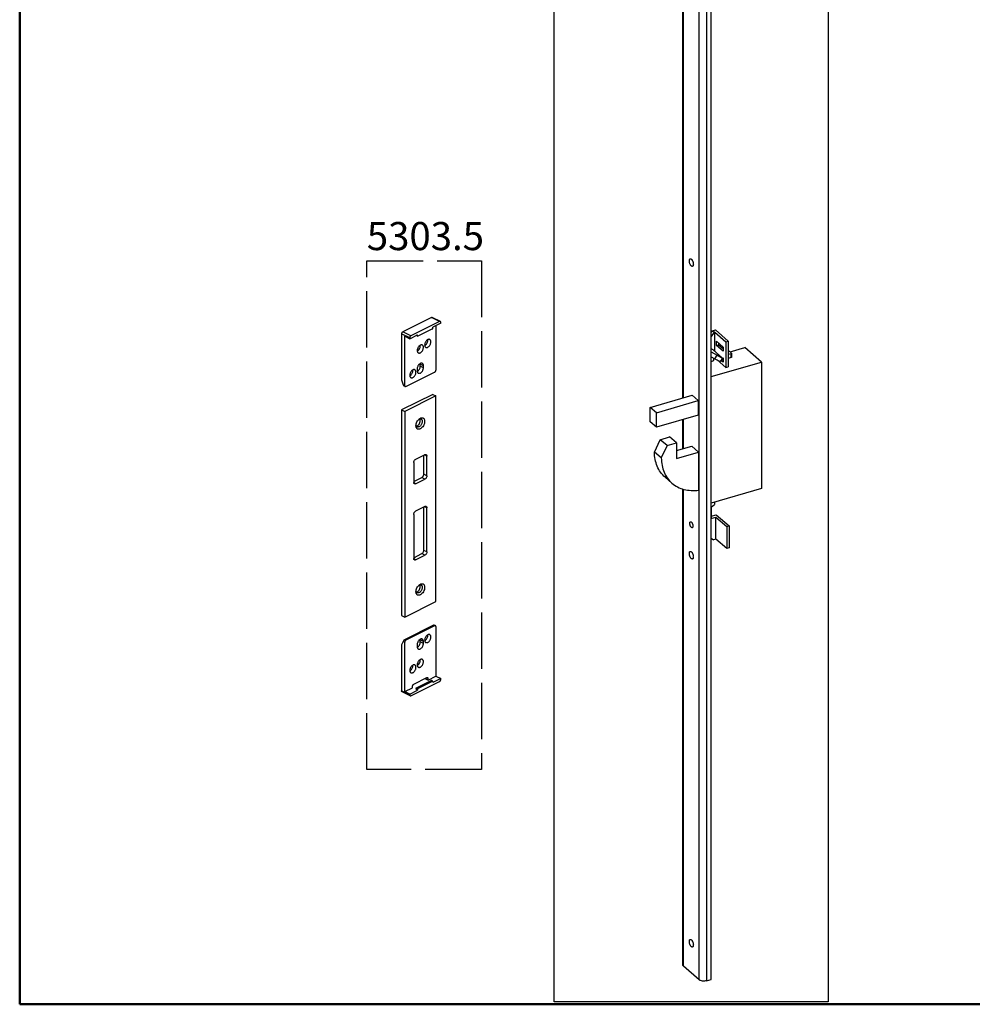
# Model space of a CAD drawing. Units: millimetres. Extents: x 1798 to 4915, y 1391 to 1811.
# Drawn here: x 1798 to 1899, y 1391 to 1496 of the extents above; entities that cross this region are included whole.
import ezdxf

# ---------------------------------------------------------------- set-up
doc = ezdxf.new("R2010")
doc.units = ezdxf.units.MM
doc.linetypes.add('ACAD_ISO02W100', pattern=[15, 12, -3])
for name, color, linetype in [('ARROTONDAMENTI', 7, 'Continuous'), ('COMPONENTI_DI_ASSIEME', 7, 'Continuous'), ('FEATURE_CON_ASSI', 7, 'Continuous'), ('FEATURE_DI_TAGLIO', 7, 'Continuous'), ('PROTUSIONI', 7, 'Continuous'), ('SMUSSI', 7, 'Continuous')]:
    doc.layers.add(name, color=color, linetype=linetype)
doc.layers.add('cartiglio Master', color=7, linetype='Continuous', lineweight=50)
doc.styles.get("Standard").update_dxf_attribs({"font": 'arial.ttf'})

# ---------------------------------------------------------------- blocks, each defined once
blk = doc.blocks.new('A$Cfa304470')
at = {"layer": 'ARROTONDAMENTI', "color": 7, "linetype": 'Continuous'}
for p, q in [((16.97, 39.4), (0.71, 31.27)), ((22.01, 37.13), (17.42, 39.43)), ((21.57, 37.1), (5.3, 28.97)), ((17.82, 33.32), (17.82, 33.93)), ((19.45, 34.74), (19.45, 9.43)), ((22.27, 36.16), (22.27, 36.59)), ((0, 30.05), (0, 3.94)), ((1.77, 0.59), (1.77, 28.73)), ((9.13, 28.78), (8.32, 29.18)), ((9.05, 28.94), (9.05, 29.55)), ((17.61, 32.96), (9.26, 28.79)), ((4.6, 27.75), (4.6, 27.32)), ((2.47, 0.07), (18.74, 8.21)), ((0, 3.94), (0.89, 1.03)), ((2.03, 0.05), (1.39, 0.36))]:
    blk.add_line(p, q, dxfattribs=at)
at = {"layer": 'ARROTONDAMENTI', "color": 9, "linetype": 'Continuous'}
for p, q in [((21.57, 37.1), (16.97, 39.4)), ((4.6, 27.75), (0, 30.05)), ((5.3, 28.97), (0.71, 31.27)), ((9.05, 28.94), (8.44, 29.24)), ((1.77, 0.59), (0.89, 1.03))]:
    blk.add_line(p, q, dxfattribs=at)
at = {"layer": 'ARROTONDAMENTI', "color": 7, "linetype": 'Continuous'}
blk.add_ellipse((1.6, 1.38), major_axis=(-0.13, 1.08), ratio=0.707256, start_param=-4.463414, end_param=-3.577336, dxfattribs=at)
for points, knots in [([(16.97, 39.4), (17.04, 39.44), (17.16, 39.48), (17.32, 39.47), (17.39, 39.45), (17.42, 39.43)], [0, 0, 0, 0, 0.533888, 0.772342, 1, 1, 1, 1]), ([(22.01, 37.13), (21.98, 37.15), (21.91, 37.17), (21.76, 37.18), (21.64, 37.14), (21.57, 37.1)], [0, 0, 0, 0, 0.227658, 0.466112, 1, 1, 1, 1]), ([(22.27, 36.59), (22.27, 36.65), (22.26, 36.77), (22.21, 36.93), (22.13, 37.05), (22.05, 37.11), (22.01, 37.13)], [0, 0, 0, 0, 0.289252, 0.549686, 0.78297, 1, 1, 1, 1]), ([(0, 30.05), (0, 30.17), (0.04, 30.42), (0.19, 30.77), (0.41, 31.07), (0.61, 31.22), (0.71, 31.27)], [0, 0, 0, 0, 0.246793, 0.511785, 0.770324, 1, 1, 1, 1]), ([(5.3, 28.97), (5.2, 28.92), (5.01, 28.77), (4.79, 28.47), (4.64, 28.12), (4.6, 27.87), (4.6, 27.75)], [0, 0, 0, 0, 0.229676, 0.488215, 0.753207, 1, 1, 1, 1]), ([(9.05, 28.94), (9.05, 28.91), (9.06, 28.85), (9.09, 28.8), (9.12, 28.78), (9.13, 28.78)], [0, 0, 0, 0, 0.547686, 0.782202, 1, 1, 1, 1]), ([(9.13, 28.78), (9.15, 28.77), (9.2, 28.76), (9.24, 28.78), (9.26, 28.79)], [0, 0, 0, 0, 0.464881, 1, 1, 1, 1]), ([(17.61, 32.96), (17.64, 32.97), (17.69, 33.02), (17.76, 33.11), (17.81, 33.21), (17.82, 33.29), (17.82, 33.32)], [0, 0, 0, 0, 0.229489, 0.488206, 0.753426, 1, 1, 1, 1]), ([(18.74, 8.21), (18.84, 8.26), (19.03, 8.41), (19.25, 8.71), (19.4, 9.05), (19.45, 9.31), (19.45, 9.43)], [0, 0, 0, 0, 0.229676, 0.488215, 0.753207, 1, 1, 1, 1]), ([(1.77, 0.59), (1.77, 0.53), (1.78, 0.41), (1.83, 0.25), (1.91, 0.13), (1.99, 0.07), (2.03, 0.05)], [0, 0, 0, 0, 0.289252, 0.549686, 0.78297, 1, 1, 1, 1]), ([(2.03, 0.05), (2.06, 0.03), (2.13, 0.01), (2.28, 0), (2.4, 0.04), (2.47, 0.07)], [0, 0, 0, 0, 0.227658, 0.466112, 1, 1, 1, 1])]:
    blk.add_open_spline(points, degree=3, knots=knots, dxfattribs=at)
at = {"layer": 'FEATURE_DI_TAGLIO', "color": 7, "linetype": 'Continuous'}
for p, q in [((22.27, 36.16), (17.82, 33.93)), ((1.77, 28.73), (4.6, 27.32)), ((4.6, 27.32), (9.05, 29.55)), ((10.61, 11.71), (10.61, 12.84)), ((12.37, 10.83), (12.37, 11.95)), ((8.84, 10.19), (8.84, 9.06))]:
    blk.add_line(p, q, dxfattribs=at)
at = {"layer": 'FEATURE_DI_TAGLIO', "color": 9, "linetype": 'Continuous'}
for p, q in [((12.37, 11.95), (10.61, 12.84)), ((12.37, 10.83), (10.61, 11.71))]:
    blk.add_line(p, q, dxfattribs=at)
at = {"layer": 'FEATURE_DI_TAGLIO', "color": 7, "linetype": 'Continuous'}
for points, knots in [([(11.72, 23.7), (11.66, 23.73), (11.52, 23.78), (11.21, 23.82), (10.79, 23.73), (10.29, 23.46), (9.82, 23.04), (9.41, 22.5), (9.1, 21.88), (8.89, 21.23), (8.84, 20.79), (8.84, 20.58)], [0, 0, 0, 0, 0.044794, 0.091013, 0.191731, 0.307757, 0.438551, 0.579809, 0.725109, 0.867395, 1, 1, 1, 1]), ([(8.87, 20.2), (9.12, 20.33), (9.59, 20.7), (10.14, 21.45), (10.5, 22.31), (10.61, 22.93), (10.61, 23.23)], [0, 0, 0, 0, 0.230757, 0.489385, 0.75377, 1, 1, 1, 1]), ([(10.61, 23.23), (10.61, 23.26), (10.6, 23.39), (10.59, 23.52), (10.58, 23.61)], [0, 0, 0, 0, 0.257253, 1, 1, 1, 1]), ([(12.37, 22.35), (12.37, 22.5), (12.35, 22.79), (12.23, 23.18), (12.02, 23.5), (11.83, 23.65), (11.72, 23.7)], [0, 0, 0, 0, 0.289563, 0.549642, 0.782837, 1, 1, 1, 1]), ([(15.97, 26.86), (15.9, 26.89), (15.76, 26.94), (15.45, 26.98), (15.03, 26.89), (14.53, 26.62), (14.06, 26.2), (13.66, 25.66), (13.34, 25.04), (13.13, 24.4), (13.08, 23.95), (13.08, 23.74)], [0, 0, 0, 0, 0.044794, 0.091013, 0.191731, 0.307757, 0.438551, 0.579809, 0.725109, 0.867395, 1, 1, 1, 1]), ([(13.08, 23.74), (13.08, 23.59), (13.11, 23.3), (13.23, 22.9), (13.44, 22.58), (13.63, 22.44), (13.73, 22.39)], [0, 0, 0, 0, 0.289563, 0.549642, 0.782837, 1, 1, 1, 1]), ([(13.11, 23.36), (13.36, 23.49), (13.83, 23.86), (14.38, 24.61), (14.75, 25.47), (14.85, 26.09), (14.85, 26.39)], [0, 0, 0, 0, 0.230757, 0.489385, 0.75377, 1, 1, 1, 1]), ([(13.73, 22.39), (13.8, 22.35), (13.94, 22.3), (14.24, 22.27), (14.67, 22.35), (15.17, 22.62), (15.63, 23.04), (16.04, 23.58), (16.36, 24.2), (16.56, 24.85), (16.62, 25.29), (16.62, 25.51)], [0, 0, 0, 0, 0.044794, 0.091013, 0.191731, 0.307757, 0.438551, 0.579809, 0.725109, 0.867395, 1, 1, 1, 1]), ([(14.85, 26.39), (14.85, 26.42), (14.85, 26.55), (14.83, 26.68), (14.82, 26.77)], [0, 0, 0, 0, 0.257253, 1, 1, 1, 1]), ([(16.62, 25.51), (16.62, 25.66), (16.59, 25.95), (16.47, 26.34), (16.26, 26.66), (16.07, 26.81), (15.97, 26.86)], [0, 0, 0, 0, 0.289563, 0.549642, 0.782837, 1, 1, 1, 1]), ([(8.84, 20.58), (8.84, 20.43), (8.86, 20.14), (8.99, 19.74), (9.19, 19.42), (9.39, 19.28), (9.49, 19.23)], [0, 0, 0, 0, 0.289563, 0.549642, 0.782837, 1, 1, 1, 1]), ([(9.49, 19.23), (9.55, 19.19), (9.69, 19.14), (10, 19.1), (10.43, 19.19), (10.92, 19.46), (11.39, 19.88), (11.8, 20.42), (12.12, 21.04), (12.32, 21.69), (12.37, 22.13), (12.37, 22.35)], [0, 0, 0, 0, 0.044794, 0.091013, 0.191731, 0.307757, 0.438551, 0.579809, 0.725109, 0.867395, 1, 1, 1, 1]), ([(11.72, 13.3), (11.66, 13.34), (11.52, 13.39), (11.21, 13.43), (10.79, 13.34), (10.29, 13.07), (9.82, 12.65), (9.41, 12.11), (9.1, 11.49), (8.89, 10.84), (8.84, 10.4), (8.84, 10.19)], [0, 0, 0, 0, 0.044794, 0.091013, 0.191731, 0.307757, 0.438551, 0.579809, 0.725109, 0.867395, 1, 1, 1, 1]), ([(8.87, 8.68), (9.12, 8.81), (9.59, 9.19), (10.14, 9.93), (10.5, 10.79), (10.61, 11.41), (10.61, 11.71)], [0, 0, 0, 0, 0.230757, 0.489385, 0.75377, 1, 1, 1, 1]), ([(10.61, 12.84), (10.61, 12.87), (10.6, 13), (10.59, 13.12), (10.58, 13.22)], [0, 0, 0, 0, 0.257253, 1, 1, 1, 1]), ([(12.37, 11.95), (12.37, 12.1), (12.35, 12.39), (12.23, 12.79), (12.02, 13.11), (11.83, 13.25), (11.72, 13.3)], [0, 0, 0, 0, 0.289563, 0.549642, 0.782837, 1, 1, 1, 1]), ([(7.48, 9.62), (7.42, 9.66), (7.28, 9.71), (6.97, 9.75), (6.54, 9.66), (6.05, 9.39), (5.58, 8.97), (5.17, 8.43), (4.85, 7.81), (4.65, 7.16), (4.6, 6.72), (4.6, 6.5)], [0, 0, 0, 0, 0.044794, 0.091013, 0.191731, 0.307757, 0.438551, 0.579809, 0.725109, 0.867395, 1, 1, 1, 1]), ([(4.6, 6.5), (4.6, 6.35), (4.62, 6.06), (4.74, 5.67), (4.95, 5.35), (5.14, 5.2), (5.25, 5.15)], [0, 0, 0, 0, 0.289563, 0.549642, 0.782837, 1, 1, 1, 1]), ([(5.25, 5.15), (5.31, 5.12), (5.45, 5.07), (5.76, 5.03), (6.18, 5.12), (6.68, 5.39), (7.15, 5.81), (7.56, 6.35), (7.87, 6.97), (8.08, 7.62), (8.13, 8.06), (8.13, 8.27)], [0, 0, 0, 0, 0.044794, 0.091013, 0.191731, 0.307757, 0.438551, 0.579809, 0.725109, 0.867395, 1, 1, 1, 1]), ([(6.36, 9.16), (6.36, 9.19), (6.36, 9.32), (6.35, 9.44), (6.33, 9.54)], [0, 0, 0, 0, 0.257253, 1, 1, 1, 1]), ([(8.13, 8.27), (8.13, 8.42), (8.11, 8.71), (7.98, 9.11), (7.78, 9.43), (7.58, 9.57), (7.48, 9.62)], [0, 0, 0, 0, 0.289563, 0.549642, 0.782837, 1, 1, 1, 1]), ([(8.84, 9.06), (8.84, 8.91), (8.86, 8.62), (8.99, 8.22), (9.19, 7.9), (9.39, 7.76), (9.49, 7.71)], [0, 0, 0, 0, 0.289563, 0.549642, 0.782837, 1, 1, 1, 1]), ([(9.49, 7.71), (9.55, 7.67), (9.69, 7.62), (10, 7.59), (10.43, 7.67), (10.92, 7.94), (11.39, 8.36), (11.8, 8.9), (12.12, 9.52), (12.32, 10.17), (12.37, 10.61), (12.37, 10.83)], [0, 0, 0, 0, 0.044794, 0.091013, 0.191731, 0.307757, 0.438551, 0.579809, 0.725109, 0.867395, 1, 1, 1, 1])]:
    blk.add_open_spline(points, degree=3, knots=knots, dxfattribs=at)
at = {"layer": 'SMUSSI', "color": 7, "linetype": 'Continuous'}
for points, knots in [([(5.2, 6.54), (5.12, 6.44), (4.95, 6.27), (4.74, 6.13), (4.63, 6.08)], [0, 0, 0, 0, 0.512415, 1, 1, 1, 1]), ([(5.2, 6.54), (5.38, 6.71), (5.7, 7.09), (6.06, 7.74), (6.3, 8.44), (6.36, 8.92), (6.36, 9.16)], [0, 0, 0, 0, 0.247819, 0.506834, 0.762247, 1, 1, 1, 1])]:
    blk.add_open_spline(points, degree=3, knots=knots, dxfattribs=at)
blk = doc.blocks.new('A$Ca1455c16')
at = {"layer": 'ARROTONDAMENTI', "color": 7, "linetype": 'Continuous'}
for p, q in [((18.17, 40.21), (1.91, 32.08)), ((18.74, 39.93), (2.47, 31.8)), ((19.19, 39.96), (18.55, 40.28)), ((19.45, 39.42), (19.45, 11.27)), ((0.89, 31.02), (0, 29)), ((0, 29), (0, 2.89)), ((1.77, 2.43), (1.77, 30.58)), ((5.3, 0.07), (21.57, 8.21)), ((6.93, 6.75), (14.28, 10.42)), ((8.41, 4.64), (16.76, 8.82)), ((9.26, 4.22), (17.61, 8.39)), ((14.99, 9.05), (14.99, 9.91)), ((17.74, 8.4), (16.89, 8.82)), ((17.82, 8.24), (17.82, 7.63)), ((22.27, 9.43), (22.27, 9.86)), ((4.86, 0.05), (0.26, 2.34)), ((4.6, 1.02), (4.6, 0.59)), ((6.22, 4.66), (6.22, 5.53)), ((8.2, 4.28), (8.2, 3.67)), ((9.05, 3.85), (9.05, 3.25))]:
    blk.add_line(p, q, dxfattribs=at)
at = {"layer": 'ARROTONDAMENTI', "color": 9, "linetype": 'Continuous'}
for p, q in [((18.74, 39.93), (18.17, 40.21)), ((1.77, 30.58), (0.89, 31.02)), ((2.47, 31.8), (1.91, 32.08)), ((14.12, 10.35), (14.99, 9.91)), ((17.61, 8.39), (16.76, 8.82)), ((4.6, 0.59), (0, 2.89)), ((8.2, 4.28), (9.05, 3.85)), ((8.41, 4.64), (9.26, 4.22))]:
    blk.add_line(p, q, dxfattribs=at)
at = {"layer": 'ARROTONDAMENTI', "color": 7, "linetype": 'Continuous'}
for centre, start_param, end_param in [((17.86, 39.5), 0.113151, 0.79787), ((1.6, 31.37), 0.79787, 2.368666)]:
    blk.add_ellipse(centre, major_axis=(0.724, 0.749), ratio=0.360866, start_param=start_param, end_param=end_param, dxfattribs=at)
for points, knots in [([(19.19, 39.96), (19.15, 39.98), (19.08, 40), (18.93, 40.01), (18.81, 39.97), (18.74, 39.93)], [0, 0, 0, 0, 0.227658, 0.466112, 1, 1, 1, 1]), ([(19.45, 39.42), (19.45, 39.48), (19.44, 39.6), (19.39, 39.75), (19.3, 39.88), (19.23, 39.94), (19.19, 39.96)], [0, 0, 0, 0, 0.289252, 0.549686, 0.78297, 1, 1, 1, 1]), ([(2.47, 31.8), (2.37, 31.75), (2.18, 31.6), (1.96, 31.3), (1.81, 30.95), (1.77, 30.7), (1.77, 30.58)], [0, 0, 0, 0, 0.229676, 0.488215, 0.753207, 1, 1, 1, 1]), ([(6.22, 5.53), (6.22, 5.65), (6.26, 5.9), (6.42, 6.25), (6.64, 6.55), (6.83, 6.7), (6.93, 6.75)], [0, 0, 0, 0, 0.246793, 0.511785, 0.770324, 1, 1, 1, 1]), ([(14.28, 10.42), (14.36, 10.46), (14.47, 10.5), (14.63, 10.49), (14.7, 10.47), (14.73, 10.45)], [0, 0, 0, 0, 0.533888, 0.772342, 1, 1, 1, 1]), ([(14.73, 10.45), (14.77, 10.43), (14.85, 10.37), (14.93, 10.25), (14.98, 10.09), (14.99, 9.97), (14.99, 9.91)], [0, 0, 0, 0, 0.21703, 0.450314, 0.710748, 1, 1, 1, 1]), ([(16.76, 8.82), (16.78, 8.83), (16.83, 8.84), (16.87, 8.83), (16.89, 8.82)], [0, 0, 0, 0, 0.535119, 1, 1, 1, 1]), ([(17.74, 8.4), (17.72, 8.41), (17.67, 8.42), (17.63, 8.4), (17.61, 8.39)], [0, 0, 0, 0, 0.464881, 1, 1, 1, 1]), ([(17.82, 8.24), (17.82, 8.27), (17.81, 8.32), (17.78, 8.38), (17.75, 8.39), (17.74, 8.4)], [0, 0, 0, 0, 0.547686, 0.782202, 1, 1, 1, 1]), ([(21.57, 8.21), (21.67, 8.26), (21.86, 8.41), (22.08, 8.71), (22.23, 9.05), (22.27, 9.31), (22.27, 9.43)], [0, 0, 0, 0, 0.229676, 0.488215, 0.753207, 1, 1, 1, 1]), ([(0.26, 2.34), (0.22, 2.36), (0.14, 2.42), (0.06, 2.55), (0.01, 2.71), (0, 2.82), (0, 2.89)], [0, 0, 0, 0, 0.21703, 0.450314, 0.710748, 1, 1, 1, 1]), ([(4.6, 0.59), (4.6, 0.53), (4.61, 0.41), (4.66, 0.25), (4.74, 0.13), (4.82, 0.07), (4.86, 0.05)], [0, 0, 0, 0, 0.289252, 0.549686, 0.78297, 1, 1, 1, 1]), ([(4.86, 0.05), (4.89, 0.03), (4.96, 0.01), (5.11, 0), (5.23, 0.04), (5.3, 0.07)], [0, 0, 0, 0, 0.227658, 0.466112, 1, 1, 1, 1]), ([(8.2, 4.28), (8.2, 4.31), (8.22, 4.39), (8.26, 4.49), (8.33, 4.58), (8.38, 4.63), (8.41, 4.64)], [0, 0, 0, 0, 0.246574, 0.511794, 0.770511, 1, 1, 1, 1]), ([(9.26, 4.22), (9.23, 4.2), (9.18, 4.16), (9.11, 4.07), (9.06, 3.97), (9.05, 3.89), (9.05, 3.85)], [0, 0, 0, 0, 0.229489, 0.488206, 0.753426, 1, 1, 1, 1])]:
    blk.add_open_spline(points, degree=3, knots=knots, dxfattribs=at)
at = {"layer": 'FEATURE_DI_TAGLIO', "color": 7, "linetype": 'Continuous'}
for p, q in [((8.84, 29.18), (8.84, 28.05)), ((10.61, 30.71), (10.61, 31.83)), ((12.37, 29.82), (12.37, 30.95)), ((14.99, 9.05), (19.45, 11.27)), ((19.45, 11.27), (22.27, 9.86)), ((13.26, 9.91), (14.99, 9.05)), ((22.27, 9.86), (17.82, 7.63)), ((1.77, 2.43), (6.22, 4.66)), ((4.6, 1.02), (1.77, 2.43)), ((4.6, 1.02), (9.05, 3.25)), ((9.05, 3.25), (8.2, 3.67))]:
    blk.add_line(p, q, dxfattribs=at)
at = {"layer": 'FEATURE_DI_TAGLIO', "color": 9, "linetype": 'Continuous'}
for p, q in [((12.37, 30.95), (10.61, 31.83)), ((12.37, 29.82), (10.61, 30.71))]:
    blk.add_line(p, q, dxfattribs=at)
at = {"layer": 'FEATURE_DI_TAGLIO', "color": 7, "linetype": 'Continuous'}
for points, knots in [([(15.97, 34.85), (15.9, 34.89), (15.76, 34.94), (15.45, 34.97), (15.03, 34.89), (14.53, 34.62), (14.06, 34.2), (13.66, 33.66), (13.34, 33.04), (13.13, 32.39), (13.08, 31.95), (13.08, 31.73)], [0, 0, 0, 0, 0.044794, 0.091013, 0.191731, 0.307757, 0.438551, 0.579809, 0.725109, 0.867395, 1, 1, 1, 1]), ([(13.11, 31.35), (13.36, 31.48), (13.83, 31.86), (14.38, 32.6), (14.75, 33.47), (14.85, 34.09), (14.85, 34.39)], [0, 0, 0, 0, 0.230757, 0.489385, 0.75377, 1, 1, 1, 1]), ([(16.62, 33.5), (16.62, 33.65), (16.59, 33.94), (16.47, 34.34), (16.26, 34.66), (16.07, 34.8), (15.97, 34.85)], [0, 0, 0, 0, 0.289563, 0.549642, 0.782837, 1, 1, 1, 1]), ([(11.72, 32.3), (11.66, 32.33), (11.52, 32.38), (11.21, 32.42), (10.79, 32.34), (10.29, 32.06), (9.82, 31.64), (9.41, 31.1), (9.1, 30.49), (8.89, 29.84), (8.84, 29.39), (8.84, 29.18)], [0, 0, 0, 0, 0.044794, 0.091013, 0.191731, 0.307757, 0.438551, 0.579809, 0.725109, 0.867395, 1, 1, 1, 1]), ([(8.84, 28.05), (8.84, 27.9), (8.86, 27.61), (8.99, 27.22), (9.19, 26.9), (9.39, 26.75), (9.49, 26.7)], [0, 0, 0, 0, 0.289563, 0.549642, 0.782837, 1, 1, 1, 1]), ([(8.87, 27.67), (9.12, 27.8), (9.59, 28.18), (10.14, 28.92), (10.5, 29.79), (10.61, 30.41), (10.61, 30.71)], [0, 0, 0, 0, 0.230757, 0.489385, 0.75377, 1, 1, 1, 1]), ([(9.49, 26.7), (9.55, 26.67), (9.69, 26.62), (10, 26.58), (10.43, 26.66), (10.92, 26.94), (11.39, 27.36), (11.8, 27.9), (12.12, 28.52), (12.32, 29.16), (12.37, 29.61), (12.37, 29.82)], [0, 0, 0, 0, 0.044794, 0.091013, 0.191731, 0.307757, 0.438551, 0.579809, 0.725109, 0.867395, 1, 1, 1, 1]), ([(10.61, 31.83), (10.61, 31.86), (10.6, 31.99), (10.59, 32.12), (10.58, 32.21)], [0, 0, 0, 0, 0.257253, 1, 1, 1, 1]), ([(12.37, 30.95), (12.37, 31.1), (12.35, 31.39), (12.23, 31.78), (12.02, 32.1), (11.83, 32.25), (11.72, 32.3)], [0, 0, 0, 0, 0.289563, 0.549642, 0.782837, 1, 1, 1, 1]), ([(13.08, 31.73), (13.08, 31.58), (13.11, 31.29), (13.23, 30.9), (13.44, 30.58), (13.63, 30.43), (13.73, 30.38)], [0, 0, 0, 0, 0.289563, 0.549642, 0.782837, 1, 1, 1, 1]), ([(13.73, 30.38), (13.8, 30.35), (13.94, 30.3), (14.24, 30.26), (14.67, 30.35), (15.17, 30.62), (15.63, 31.04), (16.04, 31.58), (16.36, 32.2), (16.56, 32.84), (16.62, 33.29), (16.62, 33.5)], [0, 0, 0, 0, 0.044794, 0.091013, 0.191731, 0.307757, 0.438551, 0.579809, 0.725109, 0.867395, 1, 1, 1, 1]), ([(7.48, 17.62), (7.42, 17.65), (7.28, 17.7), (6.97, 17.74), (6.54, 17.66), (6.05, 17.38), (5.58, 16.96), (5.17, 16.42), (4.85, 15.81), (4.65, 15.16), (4.6, 14.71), (4.6, 14.5)], [0, 0, 0, 0, 0.044794, 0.091013, 0.191731, 0.307757, 0.438551, 0.579809, 0.725109, 0.867395, 1, 1, 1, 1]), ([(4.63, 14.12), (4.88, 14.25), (5.35, 14.63), (5.89, 15.37), (6.26, 16.23), (6.36, 16.85), (6.36, 17.15)], [0, 0, 0, 0, 0.230757, 0.489385, 0.75377, 1, 1, 1, 1]), ([(6.36, 17.15), (6.36, 17.19), (6.36, 17.31), (6.35, 17.44), (6.33, 17.53)], [0, 0, 0, 0, 0.257253, 1, 1, 1, 1]), ([(8.13, 16.27), (8.13, 16.42), (8.11, 16.71), (7.98, 17.11), (7.78, 17.42), (7.58, 17.57), (7.48, 17.62)], [0, 0, 0, 0, 0.289563, 0.549642, 0.782837, 1, 1, 1, 1]), ([(11.72, 20.78), (11.66, 20.81), (11.52, 20.86), (11.21, 20.9), (10.79, 20.82), (10.29, 20.55), (9.82, 20.12), (9.41, 19.58), (9.1, 18.97), (8.89, 18.32), (8.84, 17.88), (8.84, 17.66)], [0, 0, 0, 0, 0.044794, 0.091013, 0.191731, 0.307757, 0.438551, 0.579809, 0.725109, 0.867395, 1, 1, 1, 1]), ([(8.84, 17.66), (8.84, 17.51), (8.86, 17.22), (8.99, 16.82), (9.19, 16.51), (9.39, 16.36), (9.49, 16.31)], [0, 0, 0, 0, 0.289563, 0.549642, 0.782837, 1, 1, 1, 1]), ([(8.87, 17.28), (9.12, 17.41), (9.59, 17.79), (10.14, 18.53), (10.5, 19.39), (10.61, 20.01), (10.61, 20.31)], [0, 0, 0, 0, 0.230757, 0.489385, 0.75377, 1, 1, 1, 1]), ([(9.49, 16.31), (9.55, 16.28), (9.69, 16.23), (10, 16.19), (10.43, 16.27), (10.92, 16.55), (11.39, 16.97), (11.8, 17.51), (12.12, 18.12), (12.32, 18.77), (12.37, 19.22), (12.37, 19.43)], [0, 0, 0, 0, 0.044794, 0.091013, 0.191731, 0.307757, 0.438551, 0.579809, 0.725109, 0.867395, 1, 1, 1, 1]), ([(10.61, 20.31), (10.61, 20.35), (10.6, 20.47), (10.59, 20.6), (10.58, 20.69)], [0, 0, 0, 0, 0.257253, 1, 1, 1, 1]), ([(12.37, 19.43), (12.37, 19.58), (12.35, 19.87), (12.23, 20.27), (12.02, 20.58), (11.83, 20.73), (11.72, 20.78)], [0, 0, 0, 0, 0.289563, 0.549642, 0.782837, 1, 1, 1, 1]), ([(4.6, 14.5), (4.6, 14.35), (4.62, 14.06), (4.74, 13.66), (4.95, 13.35), (5.14, 13.2), (5.25, 13.15)], [0, 0, 0, 0, 0.289563, 0.549642, 0.782837, 1, 1, 1, 1]), ([(5.25, 13.15), (5.31, 13.12), (5.45, 13.07), (5.76, 13.03), (6.18, 13.11), (6.68, 13.38), (7.15, 13.81), (7.56, 14.35), (7.87, 14.96), (8.08, 15.61), (8.13, 16.05), (8.13, 16.27)], [0, 0, 0, 0, 0.044794, 0.091013, 0.191731, 0.307757, 0.438551, 0.579809, 0.725109, 0.867395, 1, 1, 1, 1])]:
    blk.add_open_spline(points, degree=3, knots=knots, dxfattribs=at)
at = {"layer": 'SMUSSI', "color": 7, "linetype": 'Continuous'}
blk.add_open_spline([(14.85, 34.39), (14.85, 34.42), (14.85, 34.55), (14.83, 34.67), (14.82, 34.77)], degree=3, knots=[0, 0, 0, 0, 0.257271, 1, 1, 1, 1], dxfattribs=at)
blk = doc.blocks.new('A$C98e54e01')
at = {"layer": 'ARROTONDAMENTI', "color": 7, "linetype": 'Continuous'}
for p, q in [((13.26, 92.35), (7.95, 89.7)), ((12.55, 81.2), (12.55, 91.99)), ((14.32, 80.32), (14.32, 91.58)), ((6.89, 87.87), (6.89, 76.61)), ((6.89, 77.08), (11.49, 79.38)), ((7.95, 75.84), (13.26, 78.49)), ((13.26, 62.9), (7.95, 60.25)), ((12.55, 37.9), (12.55, 62.55)), ((14.32, 37.02), (14.32, 62.13)), ((6.89, 58.42), (6.89, 33.31)), ((6.89, 33.78), (11.49, 36.07)), ((7.95, 32.54), (13.26, 35.19))]:
    blk.add_line(p, q, dxfattribs=at)
at = {"layer": 'ARROTONDAMENTI', "color": 9, "linetype": 'Continuous'}
for p, q in [((14.32, 91.58), (13.02, 92.23)), ((13.26, 78.49), (11.49, 79.38)), ((14.32, 80.32), (12.55, 81.2)), ((7.95, 75.84), (6.92, 76.36)), ((14.32, 62.13), (13.02, 62.78)), ((13.26, 35.19), (11.49, 36.07)), ((14.32, 37.02), (12.55, 37.9)), ((7.95, 32.54), (6.92, 33.06))]:
    blk.add_line(p, q, dxfattribs=at)
at = {"layer": 'ARROTONDAMENTI', "color": 7, "linetype": 'Continuous'}
for points, knots in [([(6.89, 87.87), (6.89, 88.05), (6.96, 88.42), (7.18, 88.95), (7.52, 89.4), (7.8, 89.62), (7.95, 89.7)], [0, 0, 0, 0, 0.246812, 0.511785, 0.770306, 1, 1, 1, 1]), ([(13.26, 92.35), (13.32, 92.38), (13.43, 92.42), (13.61, 92.46), (13.78, 92.45), (13.88, 92.41), (13.93, 92.39)], [0, 0, 0, 0, 0.279076, 0.535372, 0.7729, 1, 1, 1, 1]), ([(13.93, 92.39), (13.99, 92.36), (14.11, 92.27), (14.23, 92.08), (14.3, 91.84), (14.32, 91.67), (14.32, 91.58)], [0, 0, 0, 0, 0.217166, 0.450391, 0.710307, 1, 1, 1, 1]), ([(11.49, 79.38), (11.64, 79.45), (11.93, 79.68), (12.26, 80.12), (12.49, 80.65), (12.55, 81.02), (12.55, 81.2)], [0, 0, 0, 0, 0.229694, 0.488215, 0.753188, 1, 1, 1, 1]), ([(14.32, 80.32), (14.32, 80.14), (14.26, 79.76), (14.03, 79.24), (13.7, 78.79), (13.41, 78.57), (13.26, 78.49)], [0, 0, 0, 0, 0.246812, 0.511785, 0.770306, 1, 1, 1, 1]), ([(7.28, 75.8), (7.22, 75.83), (7.11, 75.92), (6.98, 76.11), (6.91, 76.34), (6.89, 76.52), (6.89, 76.61)], [0, 0, 0, 0, 0.217166, 0.450391, 0.710307, 1, 1, 1, 1]), ([(7.95, 75.84), (7.9, 75.81), (7.78, 75.76), (7.6, 75.73), (7.44, 75.74), (7.33, 75.77), (7.28, 75.8)], [0, 0, 0, 0, 0.279076, 0.535372, 0.7729, 1, 1, 1, 1]), ([(13.26, 62.9), (13.32, 62.93), (13.43, 62.98), (13.61, 63.01), (13.78, 63), (13.88, 62.97), (13.93, 62.95)], [0, 0, 0, 0, 0.279076, 0.535372, 0.7729, 1, 1, 1, 1]), ([(13.93, 62.95), (13.99, 62.91), (14.11, 62.83), (14.23, 62.64), (14.3, 62.4), (14.32, 62.23), (14.32, 62.13)], [0, 0, 0, 0, 0.217166, 0.450391, 0.710307, 1, 1, 1, 1]), ([(6.89, 58.42), (6.89, 58.6), (6.96, 58.98), (7.18, 59.5), (7.52, 59.95), (7.8, 60.18), (7.95, 60.25)], [0, 0, 0, 0, 0.246812, 0.511785, 0.770306, 1, 1, 1, 1]), ([(11.49, 36.07), (11.64, 36.15), (11.93, 36.37), (12.26, 36.82), (12.49, 37.35), (12.55, 37.72), (12.55, 37.9)], [0, 0, 0, 0, 0.229694, 0.488215, 0.753188, 1, 1, 1, 1]), ([(14.32, 37.02), (14.32, 36.84), (14.26, 36.46), (14.03, 35.94), (13.7, 35.49), (13.41, 35.27), (13.26, 35.19)], [0, 0, 0, 0, 0.246812, 0.511785, 0.770306, 1, 1, 1, 1]), ([(7.28, 32.5), (7.22, 32.53), (7.11, 32.61), (6.98, 32.8), (6.91, 33.04), (6.89, 33.22), (6.89, 33.31)], [0, 0, 0, 0, 0.217166, 0.450391, 0.710307, 1, 1, 1, 1]), ([(7.95, 32.54), (7.9, 32.51), (7.78, 32.46), (7.6, 32.43), (7.44, 32.44), (7.33, 32.47), (7.28, 32.5)], [0, 0, 0, 0, 0.279076, 0.535372, 0.7729, 1, 1, 1, 1])]:
    blk.add_open_spline(points, degree=3, knots=knots, dxfattribs=at)
at = {"layer": 'FEATURE_CON_ASSI', "color": 7, "linetype": 'Continuous'}
for points, knots in [([(10.61, 111.84), (10.61, 111.93), (10.59, 112.24), (10.51, 112.56), (10.4, 112.75)], [0, 0, 0, 0, 0.273418, 1, 1, 1, 1]), ([(8.34, 108.63), (8.63, 108.67), (9.07, 108.89), (9.56, 109.32), (9.91, 109.75), (10.21, 110.24), (10.43, 110.77), (10.57, 111.31), (10.61, 111.67), (10.61, 111.84)], [0, 0, 0, 0, 0.210871, 0.334671, 0.467178, 0.604448, 0.741954, 0.875154, 1, 1, 1, 1]), ([(8.34, 14.23), (8.63, 14.28), (9.07, 14.49), (9.56, 14.93), (9.91, 15.35), (10.21, 15.84), (10.43, 16.37), (10.57, 16.91), (10.61, 17.27), (10.61, 17.45)], [0, 0, 0, 0, 0.210871, 0.334671, 0.467178, 0.604448, 0.741954, 0.875154, 1, 1, 1, 1]), ([(10.61, 17.45), (10.61, 17.53), (10.59, 17.84), (10.51, 18.16), (10.4, 18.36)], [0, 0, 0, 0, 0.273418, 1, 1, 1, 1])]:
    blk.add_open_spline(points, degree=3, knots=knots, dxfattribs=at)
at = {"layer": 'PROTUSIONI', "color": 7, "linetype": 'Continuous'}
for p, q in [((17.68, 126.64), (0, 117.8)), ((19.45, 125.75), (1.77, 116.91)), ((17.68, 126.64), (19.45, 125.75)), ((19.45, 8.84), (19.45, 125.75)), ((0, 117.8), (0, 0.88)), ((0, 117.8), (1.77, 116.91)), ((1.77, 116.91), (1.77, 0)), ((1.77, 0), (19.45, 8.84)), ((0, 0.88), (1.77, 0))]:
    blk.add_line(p, q, dxfattribs=at)
at = {"layer": 'SMUSSI', "color": 7, "linetype": 'Continuous'}
for points, knots in [([(8.13, 108.84), (8.13, 109.2), (8.24, 109.96), (8.65, 111.05), (9.28, 112.03), (9.82, 112.58), (10.11, 112.8)], [0, 0, 0, 0, 0.240942, 0.500001, 0.759071, 1, 1, 1, 1]), ([(9.81, 112.55), (9.83, 112.55), (9.88, 112.58), (9.93, 112.61), (9.97, 112.63)], [0, 0, 0, 0, 0.254094, 1, 1, 1, 1]), ([(9.97, 112.63), (9.99, 112.64), (10.09, 112.68), (10.18, 112.71), (10.25, 112.73)], [0, 0, 0, 0, 0.257872, 1, 1, 1, 1]), ([(10.11, 112.8), (10.28, 112.92), (10.63, 113.14), (11.17, 113.33), (11.7, 113.37), (12.19, 113.23), (12.58, 112.93), (12.87, 112.48), (13.05, 111.93), (13.08, 111.52), (13.08, 111.31)], [0, 0, 0, 0, 0.144871, 0.274793, 0.391423, 0.5, 0.608577, 0.725207, 0.85513, 1, 1, 1, 1]), ([(10.25, 112.73), (10.38, 112.76), (10.65, 112.79), (10.91, 112.72), (11.02, 112.66)], [0, 0, 0, 0, 0.520784, 1, 1, 1, 1]), ([(11.02, 112.66), (11.12, 112.61), (11.31, 112.47), (11.52, 112.15), (11.64, 111.75), (11.67, 111.46), (11.67, 111.31)], [0, 0, 0, 0, 0.217157, 0.450403, 0.710277, 1, 1, 1, 1]), ([(13.08, 111.31), (13.08, 110.89), (12.94, 110.01), (12.41, 108.79), (11.74, 107.9), (11.11, 107.34), (10.63, 107.04), (10.14, 106.85), (9.67, 106.78), (9.23, 106.84), (8.84, 107.04), (8.52, 107.36), (8.34, 107.7), (8.23, 108.01), (8.15, 108.37), (8.13, 108.65), (8.13, 108.84)], [0, 0, 0, 0, 0.141372, 0.293161, 0.441257, 0.509905, 0.573249, 0.630812, 0.68299, 0.731251, 0.778087, 0.826422, 0.878719, 0.906892, 0.936519, 1, 1, 1, 1]), ([(8.22, 108.9), (8.21, 108.93), (8.18, 109.04), (8.16, 109.14), (8.15, 109.23)], [0, 0, 0, 0, 0.242086, 1, 1, 1, 1]), ([(8.27, 108.77), (8.27, 108.78), (8.25, 108.82), (8.23, 108.87), (8.22, 108.9)], [0, 0, 0, 0, 0.246187, 1, 1, 1, 1]), ([(8.78, 108.19), (8.67, 108.25), (8.46, 108.41), (8.33, 108.64), (8.27, 108.77)], [0, 0, 0, 0, 0.479245, 1, 1, 1, 1]), ([(11.67, 111.31), (11.67, 111.1), (11.61, 110.65), (11.41, 110.01), (11.09, 109.39), (10.68, 108.85), (10.22, 108.43), (9.72, 108.16), (9.29, 108.07), (8.99, 108.11), (8.85, 108.16), (8.78, 108.19)], [0, 0, 0, 0, 0.132629, 0.274875, 0.420192, 0.561446, 0.692245, 0.808272, 0.908989, 0.955207, 1, 1, 1, 1]), ([(8.13, 14.44), (8.13, 14.81), (8.24, 15.57), (8.65, 16.65), (9.28, 17.64), (9.82, 18.18), (10.11, 18.4)], [0, 0, 0, 0, 0.240942, 0.500001, 0.759071, 1, 1, 1, 1]), ([(13.08, 16.92), (13.08, 16.49), (12.94, 15.61), (12.41, 14.39), (11.74, 13.5), (11.11, 12.94), (10.63, 12.64), (10.14, 12.45), (9.67, 12.38), (9.23, 12.45), (8.84, 12.64), (8.52, 12.96), (8.34, 13.3), (8.23, 13.62), (8.15, 13.97), (8.13, 14.25), (8.13, 14.44)], [0, 0, 0, 0, 0.141372, 0.293161, 0.441257, 0.509905, 0.573249, 0.630812, 0.68299, 0.731251, 0.778087, 0.826422, 0.878719, 0.906892, 0.936519, 1, 1, 1, 1]), ([(11.67, 16.92), (11.67, 16.7), (11.61, 16.26), (11.41, 15.61), (11.09, 14.99), (10.68, 14.45), (10.22, 14.03), (9.72, 13.76), (9.29, 13.67), (8.99, 13.71), (8.85, 13.76), (8.78, 13.8)], [0, 0, 0, 0, 0.132629, 0.274875, 0.420192, 0.561446, 0.692245, 0.808272, 0.908989, 0.955207, 1, 1, 1, 1]), ([(9.81, 18.15), (9.83, 18.16), (9.88, 18.19), (9.93, 18.21), (9.97, 18.23)], [0, 0, 0, 0, 0.254094, 1, 1, 1, 1]), ([(9.97, 18.23), (9.99, 18.24), (10.09, 18.28), (10.18, 18.31), (10.25, 18.33)], [0, 0, 0, 0, 0.257872, 1, 1, 1, 1]), ([(10.11, 18.4), (10.28, 18.53), (10.63, 18.74), (11.17, 18.94), (11.7, 18.97), (12.19, 18.84), (12.58, 18.53), (12.87, 18.09), (13.05, 17.53), (13.08, 17.13), (13.08, 16.92)], [0, 0, 0, 0, 0.144871, 0.274793, 0.391423, 0.5, 0.608577, 0.725207, 0.85513, 1, 1, 1, 1]), ([(10.25, 18.33), (10.38, 18.36), (10.65, 18.39), (10.91, 18.32), (11.02, 18.27)], [0, 0, 0, 0, 0.520784, 1, 1, 1, 1]), ([(11.02, 18.27), (11.12, 18.22), (11.31, 18.07), (11.52, 17.75), (11.64, 17.36), (11.67, 17.07), (11.67, 16.92)], [0, 0, 0, 0, 0.217157, 0.450403, 0.710277, 1, 1, 1, 1]), ([(8.22, 14.51), (8.21, 14.53), (8.18, 14.64), (8.16, 14.75), (8.15, 14.83)], [0, 0, 0, 0, 0.242086, 1, 1, 1, 1]), ([(8.27, 14.37), (8.27, 14.38), (8.25, 14.43), (8.23, 14.47), (8.22, 14.51)], [0, 0, 0, 0, 0.246187, 1, 1, 1, 1]), ([(8.78, 13.8), (8.67, 13.85), (8.46, 14.02), (8.33, 14.24), (8.27, 14.37)], [0, 0, 0, 0, 0.479245, 1, 1, 1, 1])]:
    blk.add_open_spline(points, degree=3, knots=knots, dxfattribs=at)
blk = doc.blocks.new('A$Cc3336347')
at = {"layer": 'COMPONENTI_DI_ASSIEME', "color": 9, "linetype": 'Continuous'}
for p, q in [((27.9, 0.77), (27.9, 1992.63)), ((32, 1992.08), (32, 0.23)), ((18.9, 331.8), (18.9, 924.98)), ((46.07, 354.7), (46.07, 356.87)), ((18.9, 302.93), (18.9, 319.53)), ((18.9, 8.57), (18.9, 279.76))]:
    blk.add_line(p, q, dxfattribs=at)
at = {"layer": 'COMPONENTI_DI_ASSIEME', "color": 7, "linetype": 'Continuous'}
for p, q in [((34.6, 0.98), (34.6, 1992.83)), ((18.5, 331.68), (18.5, 925.03)), ((34.6, 368.83), (35.41, 369.88)), ((35.41, 369.88), (37.06, 370.35)), ((35.41, 369.88), (36.41, 369.01)), ((44.31, 364.07), (37.06, 370.35)), ((36.41, 369.01), (34.6, 366.67)), ((36.76, 369.11), (36.41, 369.01)), ((36.76, 369.11), (43.01, 363.7)), ((36.76, 358.34), (36.76, 369.11)), ((43.01, 363.7), (44.31, 364.07)), ((44.31, 364.07), (44.31, 349.35)), ((35.74, 359.08), (34.6, 359.71)), ((35.74, 359.08), (41.14, 354.41)), ((37.61, 363.92), (41.41, 360.62)), ((37.61, 361.58), (37.61, 363.92)), ((37.61, 361.58), (38.91, 361.95)), ((41.41, 358.29), (37.61, 361.58)), ((38.91, 362.79), (38.91, 361.95)), ((38.91, 361.95), (41.41, 359.79)), ((41.41, 360.62), (41.41, 358.29)), ((43.01, 363.7), (43.01, 348.98)), ((44.31, 358.9), (46.26, 357.21)), ((45.45, 357.91), (53.72, 360.3)), ((63.22, 352.07), (53.72, 360.3)), ((34.6, 357.92), (38.13, 355.97)), ((34.6, 355.09), (36.74, 353.91)), ((34.6, 352.47), (36.24, 352.94)), ((36.24, 352.94), (36.24, 354.19)), ((36.74, 353.91), (38.13, 355.97)), ((36.78, 353.98), (39.75, 352.35)), ((37.83, 356.23), (41.14, 354.41)), ((38.13, 355.97), (37.83, 356.23)), ((38.01, 353.3), (43.01, 348.98)), ((41.14, 354.41), (39.75, 352.35)), ((41.41, 352.01), (40.24, 353.02)), ((41.41, 353.36), (40.25, 353.02)), ((41.23, 354.5), (41.41, 354.35)), ((41.41, 354.35), (41.41, 352.01)), ((46.07, 356.87), (44.31, 356.36)), ((46.07, 354.7), (44.31, 354.19)), ((46.32, 357.08), (46.32, 354.92)), ((34.6, 343.81), (63.22, 352.07)), ((43.01, 348.98), (44.31, 349.35)), ((63.22, 352.07), (63.22, 280.19)), ((0, 326.34), (23.82, 333.22)), ((27.32, 330.19), (23.82, 333.22)), ((3.5, 323.31), (0, 326.34)), ((0, 318.11), (0, 326.34)), ((3.5, 323.31), (27.32, 330.19)), ((27.32, 330.19), (27.32, 321.96)), ((3.5, 315.08), (3.5, 323.31)), ((27.32, 321.96), (3.5, 315.08)), ((18.5, 302.81), (18.5, 319.41)), ((3.5, 315.08), (0, 318.11)), ((5.73, 307.96), (11.06, 309.5)), ((14.96, 306.12), (11.06, 309.5)), ((2.4, 300.94), (5.73, 307.96)), ((9.63, 304.59), (5.73, 307.96)), ((9.63, 304.59), (6.3, 297.56)), ((9.63, 304.59), (14.96, 306.12)), ((14.96, 306.12), (14.96, 297.29)), ((14.96, 301.79), (23.62, 304.29)), ((23.62, 304.29), (27.52, 300.91)), ((6.3, 297.56), (2.4, 300.94)), ((14.96, 297.29), (27.52, 300.91)), ((27.52, 300.91), (27.52, 279.26)), ((8.48, 286.61), (12.38, 283.23)), ((63.22, 280.19), (34.6, 271.93)), ((18.5, 9.32), (18.5, 279.88)), ((34.68, 269.51), (36.5, 271.18)), ((34.68, 269.51), (34.68, 263.2)), ((36.5, 272.48), (36.5, 271.18)), ((34.68, 264.36), (37.58, 265.19)), ((34.68, 263.2), (37.28, 263.95)), ((37.28, 263.95), (43.53, 258.54)), ((37.28, 251.4), (37.28, 263.95)), ((37.58, 265.19), (44.83, 258.92)), ((43.53, 258.54), (44.83, 258.92)), ((43.53, 258.54), (43.53, 245.98)), ((44.83, 258.92), (44.83, 246.36)), ((34.6, 252), (35.98, 251.02)), ((37.28, 251.4), (35.98, 251.02)), ((43.53, 245.98), (37.28, 251.4)), ((44.83, 246.36), (43.53, 245.98)), ((27.9, 0.77), (18.9, 8.57)), ((32, 0.23), (34.6, 0.98))]:
    blk.add_line(p, q, dxfattribs=at)
blk.add_arc((39.58, 355.34), 2.41, 285.0112, 286.1033, dxfattribs=at)
for points, knots in [([(22.28, 409.65), (22.28, 409.8), (22.29, 410.07), (22.37, 410.39), (22.47, 410.59), (22.56, 410.7), (22.66, 410.79), (22.74, 410.82), (22.78, 410.83)], [0, 0, 0, 0, 0.326193, 0.598963, 0.714796, 0.818166, 0.911801, 1, 1, 1, 1]), ([(24.02, 406.51), (23.98, 406.5), (23.89, 406.49), (23.75, 406.51), (23.6, 406.58), (23.38, 406.72), (23.12, 407), (22.85, 407.43), (22.61, 407.94), (22.43, 408.5), (22.31, 409.08), (22.28, 409.46), (22.28, 409.65)], [0, 0, 0, 0, 0.034092, 0.07069, 0.111688, 0.158183, 0.268688, 0.400779, 0.548463, 0.703571, 0.857041, 1, 1, 1, 1]), ([(22.78, 410.83), (22.82, 410.85), (22.91, 410.86), (23.06, 410.83), (23.2, 410.77), (23.42, 410.62), (23.68, 410.35), (23.95, 409.92), (24.19, 409.41), (24.38, 408.84), (24.49, 408.27), (24.53, 407.88), (24.53, 407.7)], [0, 0, 0, 0, 0.034092, 0.07069, 0.111688, 0.158183, 0.268688, 0.400779, 0.548463, 0.703571, 0.857041, 1, 1, 1, 1]), ([(24.53, 407.7), (24.53, 407.55), (24.51, 407.28), (24.43, 406.96), (24.33, 406.76), (24.24, 406.64), (24.14, 406.56), (24.06, 406.52), (24.02, 406.51)], [0, 0, 0, 0, 0.326193, 0.598963, 0.714796, 0.818166, 0.911801, 1, 1, 1, 1]), ([(46.07, 356.87), (46.11, 356.88), (46.17, 356.9), (46.26, 356.95), (46.31, 357.01), (46.32, 357.06), (46.32, 357.08)], [0, 0, 0, 0, 0.316032, 0.58626, 0.809353, 1, 1, 1, 1]), ([(46.32, 354.92), (46.32, 354.9), (46.31, 354.85), (46.26, 354.79), (46.17, 354.74), (46.11, 354.71), (46.07, 354.7)], [0, 0, 0, 0, 0.190647, 0.41374, 0.683968, 1, 1, 1, 1]), ([(46.32, 357.08), (46.32, 357.11), (46.31, 357.16), (46.28, 357.19), (46.26, 357.21)], [0, 0, 0, 0, 0.460786, 1, 1, 1, 1]), ([(8.48, 286.61), (7.52, 287.44), (5.78, 289.36), (3.86, 292.81), (2.68, 296.74), (2.41, 299.52), (2.4, 300.94)], [0, 0, 0, 0, 0.237692, 0.480869, 0.734022, 1, 1, 1, 1]), ([(6.3, 297.56), (6.31, 296.14), (6.58, 293.36), (7.76, 289.43), (9.68, 285.98), (11.42, 284.06), (12.38, 283.23)], [0, 0, 0, 0, 0.265978, 0.519131, 0.762308, 1, 1, 1, 1]), ([(12.38, 283.23), (13.35, 282.39), (15.51, 280.93), (19.22, 279.53), (23.3, 278.93), (26.1, 279.07), (27.52, 279.26)], [0, 0, 0, 0, 0.237602, 0.480734, 0.733915, 1, 1, 1, 1]), ([(22.53, 260.34), (22.53, 260.46), (22.54, 260.67), (22.61, 260.96), (22.73, 261.17), (22.85, 261.25), (22.92, 261.27)], [0, 0, 0, 0, 0.327012, 0.600465, 0.819311, 1, 1, 1, 1]), ([(23.89, 257.9), (23.85, 257.9), (23.78, 257.89), (23.67, 257.91), (23.55, 257.96), (23.39, 258.07), (23.19, 258.28), (22.97, 258.62), (22.79, 259.02), (22.64, 259.45), (22.55, 259.9), (22.53, 260.2), (22.53, 260.34)], [0, 0, 0, 0, 0.034092, 0.07069, 0.111688, 0.158183, 0.268688, 0.40078, 0.548463, 0.703571, 0.857041, 1, 1, 1, 1]), ([(22.92, 261.27), (22.95, 261.28), (23.02, 261.29), (23.13, 261.27), (23.25, 261.22), (23.41, 261.1), (23.62, 260.89), (23.83, 260.56), (24.02, 260.16), (24.16, 259.72), (24.25, 259.27), (24.28, 258.97), (24.28, 258.83)], [0, 0, 0, 0, 0.034092, 0.07069, 0.111688, 0.158183, 0.268688, 0.40078, 0.548463, 0.703571, 0.857041, 1, 1, 1, 1]), ([(24.28, 258.83), (24.28, 258.71), (24.26, 258.5), (24.19, 258.22), (24.07, 258.01), (23.95, 257.92), (23.89, 257.9)], [0, 0, 0, 0, 0.327012, 0.600465, 0.819311, 1, 1, 1, 1]), ([(22.28, 243.24), (22.28, 243.39), (22.29, 243.66), (22.37, 243.98), (22.47, 244.18), (22.56, 244.3), (22.66, 244.38), (22.74, 244.42), (22.78, 244.43)], [0, 0, 0, 0, 0.326193, 0.598963, 0.714796, 0.818166, 0.911801, 1, 1, 1, 1]), ([(24.02, 240.1), (23.98, 240.09), (23.89, 240.08), (23.75, 240.11), (23.6, 240.17), (23.38, 240.32), (23.12, 240.59), (22.85, 241.02), (22.61, 241.53), (22.43, 242.1), (22.31, 242.67), (22.28, 243.05), (22.28, 243.24)], [0, 0, 0, 0, 0.034092, 0.07069, 0.111688, 0.158183, 0.268688, 0.400779, 0.548463, 0.703571, 0.857041, 1, 1, 1, 1]), ([(22.78, 244.43), (22.82, 244.44), (22.91, 244.45), (23.06, 244.43), (23.2, 244.36), (23.42, 244.22), (23.68, 243.94), (23.95, 243.51), (24.19, 243), (24.38, 242.44), (24.49, 241.86), (24.53, 241.48), (24.53, 241.29)], [0, 0, 0, 0, 0.034092, 0.07069, 0.111688, 0.158183, 0.268688, 0.400779, 0.548463, 0.703571, 0.857041, 1, 1, 1, 1]), ([(24.53, 241.29), (24.53, 241.14), (24.51, 240.87), (24.43, 240.55), (24.33, 240.35), (24.24, 240.23), (24.14, 240.15), (24.06, 240.12), (24.02, 240.1)], [0, 0, 0, 0, 0.326193, 0.598963, 0.714796, 0.818166, 0.911801, 1, 1, 1, 1]), ([(22.28, 22.53), (22.28, 22.68), (22.29, 22.96), (22.37, 23.27), (22.47, 23.48), (22.56, 23.59), (22.66, 23.67), (22.74, 23.71), (22.78, 23.72)], [0, 0, 0, 0, 0.326193, 0.598963, 0.714796, 0.818166, 0.911801, 1, 1, 1, 1]), ([(24.02, 19.4), (23.98, 19.39), (23.89, 19.37), (23.75, 19.4), (23.6, 19.46), (23.38, 19.61), (23.12, 19.89), (22.85, 20.31), (22.61, 20.83), (22.43, 21.39), (22.31, 21.96), (22.28, 22.35), (22.28, 22.53)], [0, 0, 0, 0, 0.034092, 0.07069, 0.111688, 0.158183, 0.268688, 0.400779, 0.548463, 0.703571, 0.857041, 1, 1, 1, 1]), ([(22.78, 23.72), (22.82, 23.73), (22.91, 23.74), (23.06, 23.72), (23.2, 23.65), (23.42, 23.51), (23.68, 23.23), (23.95, 22.81), (24.19, 22.29), (24.38, 21.73), (24.49, 21.15), (24.53, 20.77), (24.53, 20.58)], [0, 0, 0, 0, 0.034092, 0.07069, 0.111688, 0.158183, 0.268688, 0.400779, 0.548463, 0.703571, 0.857041, 1, 1, 1, 1]), ([(24.53, 20.58), (24.53, 20.44), (24.51, 20.16), (24.43, 19.84), (24.33, 19.64), (24.24, 19.53), (24.14, 19.44), (24.06, 19.41), (24.02, 19.4)], [0, 0, 0, 0, 0.326193, 0.598963, 0.714796, 0.818166, 0.911801, 1, 1, 1, 1]), ([(18.9, 8.57), (18.78, 8.67), (18.63, 8.85), (18.52, 9.12), (18.5, 9.25), (18.5, 9.32)], [0, 0, 0, 0, 0.537291, 0.774161, 1, 1, 1, 1]), ([(32, 0.23), (31.64, 0.12), (30.88, 0), (29.75, 0.04), (28.85, 0.24), (28.25, 0.52), (28.01, 0.68), (27.9, 0.77)], [0, 0, 0, 0, 0.26355, 0.537506, 0.790975, 0.902082, 1, 1, 1, 1])]:
    blk.add_open_spline(points, degree=3, knots=knots, dxfattribs=at)

msp = doc.modelspace()

# ---------------------------------------------------------------- linework, layer by layer
at = {"color": 4}
msp.add_lwpolyline([(1854.534, 1768.134), (1883.741, 1768.134), (1883.741, 1391.148), (1854.534, 1391.148)], close=True, dxfattribs=at)
at = {"color": 4, "linetype": 'ACAD_ISO02W100', "ltscale": 0.5}
msp.add_lwpolyline([(1834.542, 1470.151), (1846.771, 1470.151), (1846.771, 1415.923), (1834.542, 1415.923)], close=True, dxfattribs=at)
at = {"layer": 'cartiglio Master'}
for p, q in [((1797.536, 1810.881), (1797.536, 1390.881)), ((1797.536, 1390.881), (2391.536, 1390.881))]:
    msp.add_line(p, q, dxfattribs=at)

# ---------------------------------------------------------------- block references
at = {"xscale": 0.1875, "yscale": 0.1875, "zscale": 0.1875}
msp.add_blockref('A$Cc3336347', (1864.755, 1393.352), dxfattribs=at)
at = {"color": 4, "xscale": 0.1875, "yscale": 0.1875, "zscale": 0.1875}
for name, p in [('A$Cfa304470', (1838.257, 1456.742)), ('A$C98e54e01', (1838.257, 1432.177)), ('A$Ca1455c16', (1838.257, 1423.767))]:
    msp.add_blockref(name, p, dxfattribs=at)

# ---------------------------------------------------------------- texts
at = {"color": 4, "insert": (1834.542, 1474.306), "char_height": 3, "attachment_point": 1}
msp.add_mtext_dynamic_manual_height_columns('5303.5', width=16.31721, gutter_width=3.75, heights=[0], dxfattribs=at)

doc.saveas('drawing.dxf')
